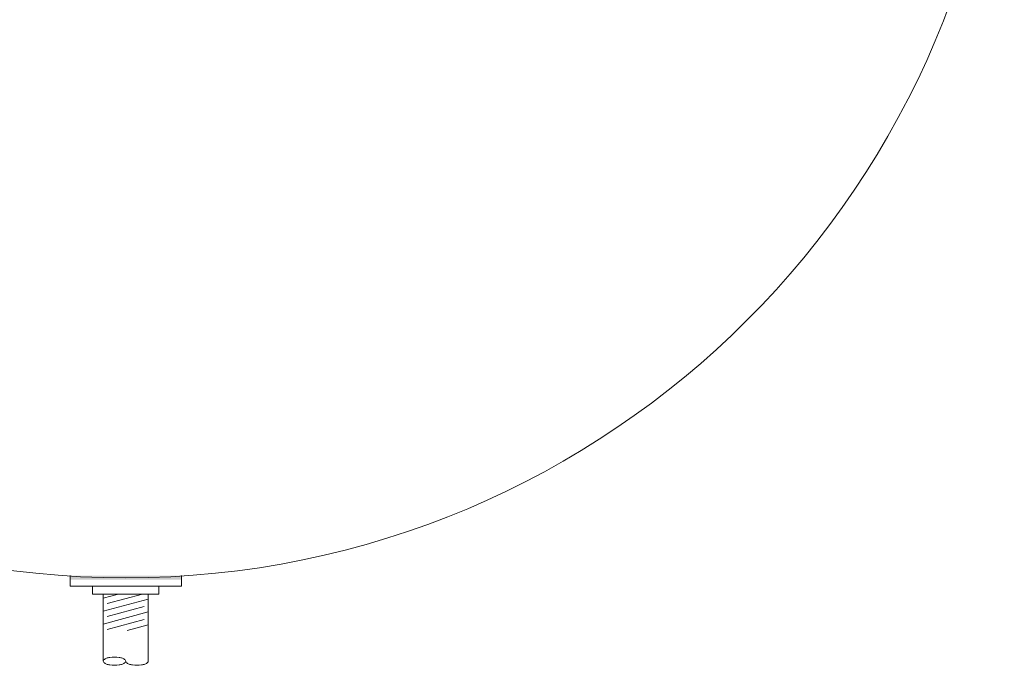
# Model space of a CAD drawing. Units: millimetres. Extents: x 1140 to 6565, y 4047 to 11821.
# Drawn here: x 5384 to 6477, y 8487 to 9203 of the extents above; entities that cross this region are included whole.
import ezdxf

# ---------------------------------------------------------------- set-up
doc = ezdxf.new("R2010")
doc.units = ezdxf.units.MM
doc.header["$LTSCALE"] = 0.5
doc.layers.get('0').update_dxf_attribs({"lineweight": 0})

msp = doc.modelspace()

# ---------------------------------------------------------------- linework, layer by layer
at = {"ltscale": 0.2}
for p, q in [((5476.783, 8491.972), (5476.785, 8566.254)), ((5476.785, 8561.724), (5493.691, 8566.254)), ((5481.196, 8555.763), (5520.348, 8566.253)), ((5476.784, 8547.438), (5526.785, 8560.835)), ((5476.784, 8533.153), (5526.784, 8546.549)), ((5481.196, 8541.477), (5522.373, 8552.51)), ((5481.196, 8527.192), (5522.372, 8538.224)), ((5503.442, 8526.009), (5526.784, 8532.263))]:
    msp.add_line(p, q, dxfattribs=at)
for points in [[(5563.55, 8586.84), (5563.55, 8575.076), (5440.02, 8575.079), (5440.02, 8586.843)], [(5465.02, 8575.078), (5465.02, 8566.254), (5538.549, 8566.253), (5538.55, 8575.076)]]:
    msp.add_lwpolyline(points, dxfattribs=at)
for points in [[(5526.785, 8566.253), (5526.783, 8491.971, -0.21463838), (5526.132, 8490.525, -0.0935995), (5523.122, 8488.727, -0.050265), (5519.392, 8487.77, -0.07557987), (5509.174, 8487.77, -0.050265), (5505.444, 8488.728, -0.0935995), (5502.434, 8490.526, -0.21463838), (5501.783, 8491.972, -0.21463838)], [(5501.132, 8493.418, 0.0935995), (5498.122, 8495.216, 0.050265), (5494.392, 8496.174, 0.07558004), (5484.174, 8496.174, 0.050265), (5480.444, 8495.216, 0.0935995), (5477.434, 8493.418, 0.45000853), (5477.434, 8490.526, 0.0935995), (5480.444, 8488.728, 0.050265), (5484.174, 8487.771, 0.07557987), (5494.392, 8487.77, 0.050265), (5498.122, 8488.728, 0.0935995), (5501.132, 8490.526, 0.45000864), (5501.132, 8493.418)]]:
    msp.add_lwpolyline(points, format="xyb", dxfattribs=at)
msp.add_circle((5501.801, 9559.329), 974.958, dxfattribs=at)
msp.add_solid([(5440.02, 8582.431), (5563.55, 8582.429), (5440.02, 8586.843), (5563.55, 8586.84)], dxfattribs=at)

doc.saveas('drawing.dxf')
